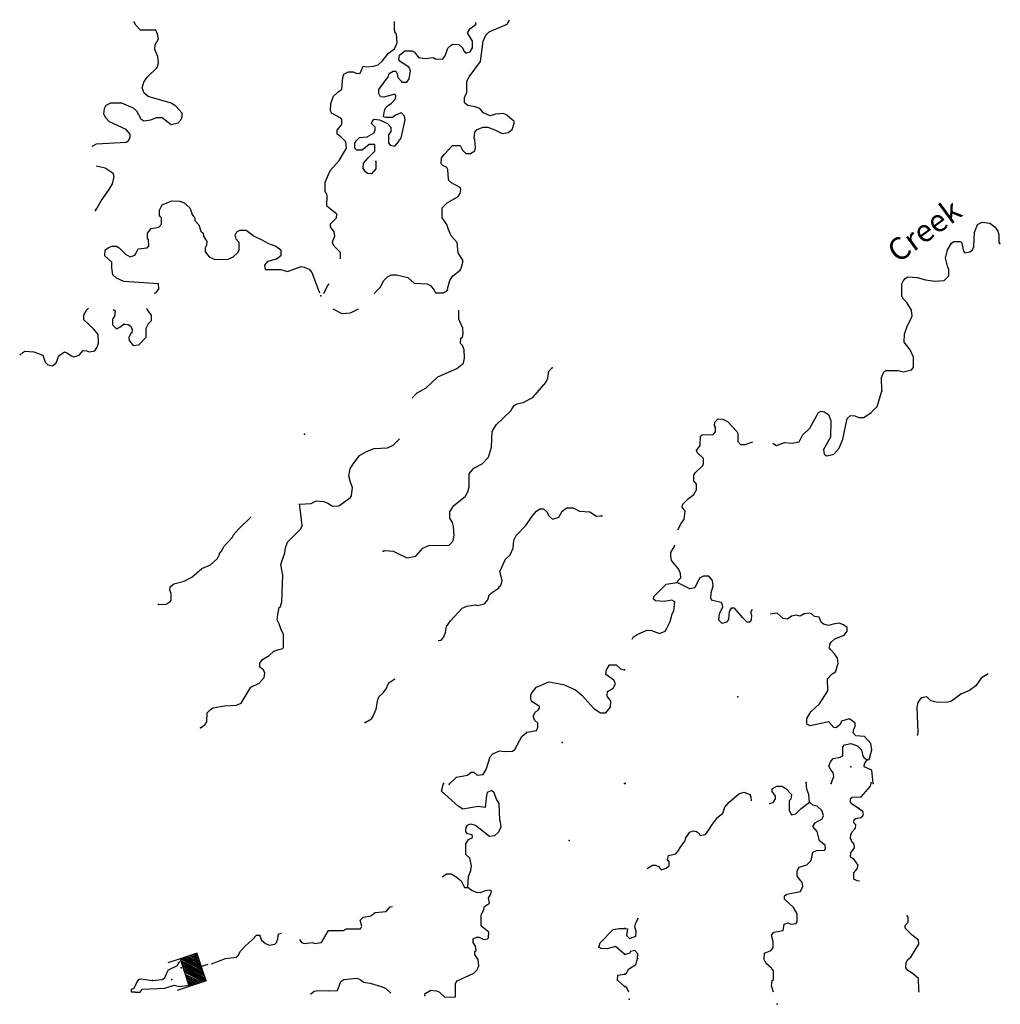
# Model space of a CAD drawing. Extents: x 1558553 to 1722413, y 16053436 to 16311646.
# Drawn here: x 1659440 to 1681446, y 16161117 to 16183209 of the extents above; entities that cross this region are included whole.
import ezdxf

# ---------------------------------------------------------------- set-up
doc = ezdxf.new("R2010")
doc.units = 0
doc.header["$MEASUREMENT"] = 0
for name, color, linetype in [('L3', 7, 'CONTINUOUS'), ('L4', 7, 'CONTINUOUS'), ('L6', 7, 'CONTINUOUS')]:
    doc.layers.add(name, color=color, linetype=linetype)
doc.styles.add('STYLE-FONT023', font='font023.shx')

# ---------------------------------------------------------------- blocks, each defined once
blk = doc.blocks.new('DAM_63')
at = {"layer": 'L6', "color": 7, "linetype": 'CONTINUOUS'}
for p, q in [((-199, 322), (-488, 323)), ((201, -83), (-199, 322)), ((197, -126), (-198, 277)), ((202, -161), (-198, 243)), ((205, -51), (-166, 322)), ((202, -11), (-129, 315)), ((202, 22), (-96, 315)), ((200, 67), (-61, 320)), ((200, 101), (-24, 314)), ((205, 132), (18, 322)), ((207, 171), (54, 316)), ((202, 206), (99, 317)), ((201, 239), (123, 321)), ((198, 279), (160, 314)), ((203, 311), (193, 314)), ((204, -190), (-204, 207)), ((201, -300), (-201, 100)), ((173, -335), (-200, 33)), ((199, -222), (-199, 171)), ((201, -267), (-199, 138)), ((198, -327), (-196, 65)), ((352, 6), (197, 7)), ((-54, -332), (-202, -189)), ((56, -335), (-200, -84)), ((-11, -336), (-200, -151)), ((94, -337), (-199, -46)), ((24, -331), (-195, -119)), ((134, -334), (-190, -4)), ((198, -327), (-487, -328)), ((-154, -333), (-203, -294)), ((-93, -331), (-196, -224)), ((-128, -336), (-196, -258))]:
    blk.add_line(p, q, dxfattribs=at)
at = {"layer": 'L6', "color": 7, "linetype": 'CONTINUOUS', "flags": 128}
for points in [[(203, 311), (206, 321), (-199, 322), (-200, -334)], [(198, -327), (203, 311)]]:
    blk.add_lwpolyline(points, dxfattribs=at)

msp = doc.modelspace()

# ---------------------------------------------------------------- linework, layer by layer
at = {"layer": 'L3', "color": 140, "linetype": 'CONTINUOUS'}
msp.add_line((1673009.29, 16161518.5), (1672856.17, 16161661.06), dxfattribs=at)
at = {"layer": 'L3', "color": 140, "linetype": 'CONTINUOUS', "flags": 128}
for points in [[(1661066.28, 16180368.27), (1661082.12, 16180378.83), (1661166.59, 16180426.35), (1661826.57, 16180463.31), (1661884.65, 16180500.27), (1661916.33, 16180568.91), (1661916.33, 16180637.55), (1661826.57, 16180743.15), (1661456.99, 16180917.4), (1661367.23, 16181017.72), (1661330.27, 16181096.92), (1661340.83, 16181213.08), (1661383.07, 16181292.28), (1661483.38, 16181345.08), (1661726.26, 16181345.08), (1661984.97, 16181234.2), (1662064.17, 16181160.28), (1662159.2, 16180986.04), (1662222.56, 16180938.52), (1662380.96, 16180959.64), (1662507.67, 16181012.44), (1662634.39, 16181012.44), (1662840.31, 16180859.31), (1662993.42, 16180896.27), (1663067.34, 16180970.2), (1663088.46, 16181028.28), (1663083.18, 16181112.76), (1662940.62, 16181271.16), (1662840.3, 16181334.52), (1662322.88, 16181487.64), (1662233.12, 16181561.56), (1662190.88, 16181677.72), (1662222.56, 16181809.72), (1662301.76, 16181920.6), (1662523.51, 16182137.09), (1662555.19, 16182237.41), (1662539.35, 16182379.97), (1662476, 16182543.65), (1662481.28, 16182643.97), (1662555.19, 16182775.97), (1662534.07, 16182886.85), (1662491.84, 16182971.33), (1662148.65, 16182976.61), (1662043.05, 16183087.49), (1662006.09, 16183150.85)], [(1666641.79, 16177844.41), (1666641.79, 16177986.97), (1666499.24, 16178129.53), (1666457, 16178192.89), (1666467.56, 16178245.69), (1666509.8, 16178351.29), (1666499.24, 16178451.61), (1666414.76, 16178562.49), (1666414.76, 16178625.85), (1666546.76, 16178763.14), (1666557.32, 16178842.34), (1666330.28, 16179021.86), (1666340.84, 16179275.3), (1666293.32, 16179354.5), (1666298.6, 16179560.42), (1666367.24, 16179734.66), (1666414.76, 16179834.99), (1666610.11, 16180046.19), (1666773.79, 16180326.03), (1666757.95, 16180468.59), (1666647.07, 16180579.47), (1666567.88, 16180642.83), (1666567.88, 16180727.31), (1666668.19, 16180859.31), (1666668.19, 16180970.2), (1666647.07, 16181001.88), (1666441.16, 16181112.76), (1666414.76, 16181170.84), (1666425.32, 16181329.24), (1666483.4, 16181492.92), (1666583.72, 16181587.96), (1666668.19, 16181651.32), (1666689.31, 16181910.04), (1666715.71, 16181983.96), (1666816.03, 16182042.04), (1666921.63, 16182036.76), (1667006.1, 16182005.08), (1667080.02, 16182010.36), (1667148.66, 16182168.77), (1667222.58, 16182152.93), (1667380.97, 16182163.49), (1667481.29, 16182195.17), (1667581.61, 16182284.93), (1667713.6, 16182459.17), (1667850.88, 16182554.21), (1667908.96, 16182686.21), (1667898.4, 16182886.85), (1667856.16, 16182934.37), (1667850.88, 16183003.01), (1667850.88, 16183171.97)], [(1668025.11, 16181804.44), (1668130.71, 16181809.72), (1668183.51, 16181883.64), (1668209.91, 16182063.16), (1668183.51, 16182137.09), (1667972.32, 16182279.65), (1667951.2, 16182311.33), (1667967.04, 16182411.65), (1668083.19, 16182511.97), (1668246.87, 16182511.97), (1668299.67, 16182480.29), (1668389.42, 16182358.85), (1668542.54, 16182337.73), (1668716.77, 16182358.85), (1668780.13, 16182321.89), (1668938.53, 16182327.17), (1668991.33, 16182401.09), (1669049.4, 16182570.05), (1669123.32, 16182638.69), (1669155, 16182659.81), (1669292.28, 16182654.53), (1669382.03, 16182570.05), (1669397.87, 16182517.25), (1669450.67, 16182459.17), (1669550.99, 16182485.57), (1669598.51, 16182575.33), (1669598.51, 16182728.45), (1669492.91, 16182913.25), (1669540.43, 16183003.01), (1669682.98, 16183108.61), (1669672.43, 16183145.57)], [(1669038.84, 16177136.88), (1669049.4, 16177200.24), (1669091.64, 16177358.64), (1669149.72, 16177453.68), (1669323.96, 16177585.69), (1669355.63, 16177659.61), (1669392.59, 16177796.89), (1669355.63, 16177860.25), (1669281.72, 16177976.41), (1669255.32, 16178208.73), (1669123.32, 16178361.85), (1669065.24, 16178504.41), (1669023, 16178610.01), (1668922.69, 16178763.14), (1668922.69, 16178984.9), (1669033.56, 16179101.06), (1669276.44, 16179238.34), (1669323.96, 16179312.26), (1669339.8, 16179402.02), (1669323.96, 16179444.26), (1669118.04, 16179555.14), (1669081.08, 16179586.82), (1669065.24, 16179634.34), (1669049.4, 16179845.55), (1669023, 16179893.07), (1668938.53, 16179935.31), (1668901.57, 16179977.55), (1668906.85, 16180109.55), (1668975.49, 16180194.03), (1669149.72, 16180384.11), (1669323.96, 16180384.11), (1669355.63, 16180326.03), (1669376.75, 16180283.79), (1669450.67, 16180204.59), (1669556.27, 16180204.59), (1669651.31, 16180267.95), (1669672.43, 16180336.59), (1669656.59, 16180510.83), (1669640.75, 16180553.07), (1669651.31, 16180685.07), (1669709.38, 16180743.15), (1669841.38, 16180801.23), (1669946.98, 16180795.95), (1670105.37, 16180737.87), (1670263.77, 16180658.67), (1670401.04, 16180679.79), (1670490.8, 16180743.15), (1670538.32, 16180885.71), (1670538.32, 16180927.95), (1670374.64, 16181070.52), (1670300.73, 16181102.2), (1670115.93, 16181086.36), (1669999.78, 16181054.68), (1669846.66, 16181118.04), (1669767.46, 16181213.08), (1669656.59, 16181255.32), (1669498.19, 16181287), (1669424.27, 16181345.08), (1669424.27, 16181461.24), (1669471.79, 16181577.4), (1669471.79, 16181825.56), (1669492.91, 16181862.52), (1669524.59, 16181925.88), (1669783.3, 16182269.09), (1669841.38, 16182728.45), (1669899.46, 16182860.45), (1669973.38, 16182934.37), (1670379.92, 16183108.61), (1670432.72, 16183208.94)], [(1667433.77, 16180030.35), (1667433.77, 16179861.39), (1667338.73, 16179750.5), (1667248.98, 16179761.06), (1667201.46, 16179792.74), (1667148.66, 16179871.95), (1667159.22, 16179988.11), (1667259.54, 16180109.55), (1667407.37, 16180262.67), (1667407.37, 16180405.23), (1667280.66, 16180405.23), (1667122.26, 16180283.79), (1667006.1, 16180283.79), (1666958.58, 16180326.03), (1666958.58, 16180442.19), (1667000.82, 16180500.27), (1667064.18, 16180563.63), (1667238.42, 16180579.47), (1667391.53, 16180669.23), (1667417.93, 16180737.87), (1667417.93, 16180801.23), (1667338.73, 16180880.43), (1667349.29, 16180927.95), (1667396.81, 16180975.48), (1667518.25, 16180959.64), (1667692.48, 16180880.43), (1667766.4, 16180795.95), (1667766.4, 16180700.91), (1667713.6, 16180626.99), (1667713.6, 16180442.19), (1667750.56, 16180394.67), (1667856.16, 16180368.27), (1667951.2, 16180479.15), (1667956.48, 16180510.83), (1667982.87, 16180526.67), (1668009.27, 16180584.75), (1668088.47, 16180959.64), (1668072.63, 16181044.12), (1668009.27, 16181118.04), (1667872, 16181070.52), (1667808.64, 16181012.44), (1667655.52, 16181012.44), (1667608.01, 16181028.28), (1667623.85, 16181160.28), (1667639.68, 16181218.36), (1667708.32, 16181287), (1667782.24, 16181334.52), (1667872, 16181434.84), (1667882.56, 16181508.76), (1667856.16, 16181535.16), (1667613.29, 16181471.8), (1667534.09, 16181477.08), (1667497.13, 16181551), (1667497.13, 16181646.04), (1667708.32, 16181925.88), (1667734.72, 16182005.08), (1667824.48, 16182052.6), (1667882.56, 16182052.6), (1667914.24, 16181994.52), (1667924.8, 16181910.04), (1668025.11, 16181804.44)], [(1661140.19, 16178926.82), (1661171.87, 16178969.06), (1661266.91, 16179143.3), (1661451.71, 16179402.02), (1661525.62, 16179528.74), (1661557.3, 16179687.14), (1661541.46, 16179761.06), (1661356.67, 16179877.23), (1661156.03, 16179919.47)], [(1662576.31, 16178805.38), (1662576.31, 16178937.38), (1662639.67, 16179053.54), (1662776.95, 16179116.9), (1662856.14, 16179143.3), (1663030.38, 16179138.02), (1663130.7, 16179101.06), (1663257.41, 16178984.9), (1663299.65, 16178868.74), (1663299.65, 16178842.34), (1663368.29, 16178752.58), (1663373.57, 16178705.06), (1663458.05, 16178604.73), (1663505.57, 16178467.45), (1663558.36, 16178419.93), (1663563.64, 16178351.29), (1663642.84, 16178229.85), (1663632.28, 16178150.65), (1663600.6, 16178092.57), (1663600.6, 16178002.81), (1663690.36, 16177891.93), (1663817.08, 16177828.57), (1664118.03, 16177833.85), (1664234.18, 16177886.65), (1664334.5, 16177986.97), (1664366.18, 16178034.49), (1664366.18, 16178208.73), (1664297.54, 16178287.93), (1664276.42, 16178377.69), (1664313.38, 16178446.33), (1664376.74, 16178488.57), (1664524.58, 16178488.57), (1664698.81, 16178351.29), (1664857.21, 16178277.37), (1665026.16, 16178187.61), (1665184.56, 16178129.53), (1665300.71, 16178045.05), (1665300.71, 16177913.05), (1665205.68, 16177833.85), (1664999.76, 16177786.33), (1664931.12, 16177701.85), (1664946.96, 16177601.53), (1665300.71, 16177601.53), (1665448.55, 16177559.28), (1665760.06, 16177670.17), (1665823.42, 16177659.61), (1665934.29, 16177612.09), (1665997.65, 16177538.16), (1666171.89, 16177084.08)], [(1662465.44, 16177068.24), (1662518.23, 16177110.48), (1662565.75, 16177163.28), (1662555.19, 16177284.72), (1661773.78, 16177337.52), (1661615.38, 16177411.44), (1661530.9, 16177485.36), (1661509.78, 16177638.49), (1661509.78, 16177770.49), (1661351.39, 16177913.05), (1661356.67, 16178045.05), (1661425.31, 16178092.57), (1661509.78, 16178129.53), (1661615.38, 16178129.53), (1661673.46, 16178087.29), (1661816.02, 16177944.73), (1661916.33, 16177891.93), (1662021.93, 16177928.89), (1662048.33, 16177960.57), (1662101.13, 16178071.45), (1662301.76, 16178092.57), (1662338.72, 16178134.81), (1662333.44, 16178272.09), (1662307.04, 16178303.77), (1662307.04, 16178419.93), (1662391.52, 16178525.53), (1662565.75, 16178551.93), (1662623.83, 16178620.57), (1662623.83, 16178763.14), (1662576.31, 16178805.38)], [(1678790.72, 16174877.02), (1678780.16, 16175177.98), (1678832.96, 16175304.7), (1678875.2, 16175336.38), (1679155.03, 16175336.38), (1679276.47, 16175304.7), (1679450.7, 16175352.22), (1679498.22, 16175405.02), (1679498.22, 16175637.35), (1679424.3, 16175801.03), (1679292.3, 16175975.27), (1679297.58, 16176154.79), (1679366.22, 16176344.87), (1679440.14, 16176487.43), (1679466.54, 16176561.36), (1679450.7, 16176688.08), (1679350.38, 16176862.32), (1679276.47, 16176936.24), (1679234.23, 16177004.88), (1679239.51, 16177279.44), (1679265.91, 16177342.8), (1679308.14, 16177400.88), (1679371.5, 16177437.84), (1679582.7, 16177427.28), (1679767.49, 16177369.2), (1679973.4, 16177342.8), (1680189.88, 16177358.64), (1680290.2, 16177458.96), (1680290.2, 16177601.52), (1680258.52, 16177675.45), (1680216.28, 16177854.97), (1680258.52, 16178045.05), (1680348.27, 16178192.89), (1680406.35, 16178235.13), (1680538.35, 16178235.13), (1680575.31, 16178219.29), (1680617.55, 16178018.65), (1680649.22, 16177976.41), (1680765.38, 16178002.81), (1680823.46, 16178045.05), (1680855.14, 16178118.97), (1680865.7, 16178435.77), (1680934.34, 16178610.01), (1681039.93, 16178662.81), (1681214.17, 16178646.97), (1681330.33, 16178551.93), (1681388.4, 16178462.17), (1681414.8, 16178388.25), (1681414.8, 16178208.73), (1681446.48, 16178171.77)], [(1667391.53, 16177068.24), (1667534.09, 16177210.8), (1667608.01, 16177353.36), (1667692.48, 16177443.12), (1667782.24, 16177485.36), (1667893.12, 16177485.36), (1668151.83, 16177427.28), (1668289.11, 16177300.56), (1668584.78, 16177284.72), (1668658.7, 16177242.48), (1668743.17, 16177142.16), (1668774.85, 16177078.8), (1668949.09, 16177084.08), (1669038.84, 16177136.88)], [(1666256.37, 16177068.24), (1666272.2, 16177084.08), (1666351.4, 16177237.2), (1666383.08, 16177279.44)], [(1659440.08, 16175679.59), (1659508.72, 16175742.95), (1659556.24, 16175769.35), (1659756.88, 16175758.79), (1659957.51, 16175684.87), (1660010.31, 16175526.47), (1660073.67, 16175468.39), (1660173.98, 16175441.99), (1660258.46, 16175510.63), (1660316.54, 16175663.75), (1660448.54, 16175758.79), (1660501.33, 16175737.67), (1660601.65, 16175663.75), (1660659.73, 16175642.63), (1660775.89, 16175679.59), (1660865.64, 16175785.19), (1660939.56, 16175779.91), (1661008.2, 16175753.51), (1661124.36, 16175779.91), (1661182.43, 16175859.11), (1661208.83, 16175954.15), (1661198.27, 16176144.23), (1661097.96, 16176270.95), (1660881.48, 16176476.88), (1660881.48, 16176587.76), (1660939.56, 16176693.36), (1660981.8, 16176735.6)], [(1661541.46, 16176709.2), (1661583.7, 16176677.52), (1661567.86, 16176545.52), (1661552.02, 16176534.96), (1661525.62, 16176487.44), (1661525.62, 16176360.71), (1661615.38, 16176270.95), (1661689.3, 16176313.19), (1661773.78, 16176376.55)], [(1661773.78, 16176376.55), (1661874.09, 16176371.27), (1661932.17, 16176334.31), (1661963.85, 16176260.39), (1661958.57, 16176186.47), (1661932.17, 16176175.91), (1661889.93, 16176075.59), (1661900.49, 16176012.23), (1661990.25, 16175901.35), (1662116.97, 16175917.19), (1662275.36, 16176086.15), (1662275.36, 16176286.79), (1662333.44, 16176392.39), (1662396.8, 16176461.04), (1662396.8, 16176577.2), (1662301.76, 16176703.92), (1662291.2, 16176730.32)], [(1666467.56, 16176719.76), (1666668.19, 16176619.44), (1666863.55, 16176630), (1667043.06, 16176719.76)], [(1668257.43, 16174718.62), (1668267.99, 16174745.02), (1668357.74, 16174834.78), (1668558.38, 16174945.66), (1668822.37, 16175193.82), (1669250.04, 16175383.91), (1669397.87, 16175505.35), (1669424.27, 16175610.95), (1669413.71, 16175801.03), (1669376.75, 16175901.35), (1669334.52, 16175943.59), (1669339.8, 16176059.75), (1669376.75, 16176086.15), (1669392.59, 16176170.63), (1669382.03, 16176286.79), (1669297.56, 16176487.44), (1669292.28, 16176693.36)], [(1667597.45, 16171286.59), (1667639.69, 16171302.43), (1667824.48, 16171286.59), (1668130.71, 16171133.47), (1668331.35, 16171175.71), (1668489.74, 16171355.23), (1668621.74, 16171413.31), (1669081.08, 16171418.59), (1669165.56, 16171513.63), (1669191.96, 16171645.63), (1669176.12, 16171835.71), (1669149.72, 16171925.47), (1669091.64, 16172025.8), (1669091.64, 16172168.36), (1669181.4, 16172310.92), (1669434.83, 16172511.56), (1669498.19, 16172617.16), (1669524.59, 16172728.04), (1669524.59, 16173018.44), (1669630.19, 16173145.17), (1669814.98, 16173245.49), (1669957.54, 16173393.33), (1670026.18, 16173620.37), (1670042.01, 16173968.85), (1670131.77, 16174121.97), (1670459.12, 16174433.5), (1670490.8, 16174486.3), (1670538.32, 16174554.94), (1670606.96, 16174586.62), (1670738.95, 16174618.3), (1670955.43, 16174729.18), (1671251.1, 16175067.1), (1671293.34, 16175167.42), (1671314.46, 16175320.54), (1671388.38, 16175394.47)], [(1676340.87, 16173704.85), (1676425.35, 16173652.05), (1676604.86, 16173720.69), (1676773.82, 16173710.13), (1676932.21, 16173736.53), (1677006.13, 16173884.37), (1677175.09, 16174042.77), (1677365.16, 16174396.54), (1677423.24, 16174428.22), (1677497.16, 16174412.38), (1677592.19, 16174354.3), (1677639.71, 16174217.01), (1677634.43, 16173842.13), (1677481.32, 16173567.57), (1677491.88, 16173461.97), (1677549.96, 16173419.73), (1677713.63, 16173461.97), (1677829.79, 16173593.97), (1677908.99, 16173794.61), (1678009.3, 16174259.25), (1678083.22, 16174327.9), (1678183.54, 16174317.34), (1678273.29, 16174280.37), (1678384.17, 16174285.66), (1678547.85, 16174396.54), (1678679.84, 16174528.54), (1678790.72, 16174877.02)], [(1674213.09, 16171761.79), (1674281.73, 16171904.35), (1674350.37, 16172004.67), (1674371.49, 16172184.2), (1674308.13, 16172268.68), (1674323.97, 16172337.32), (1674450.69, 16172469.32), (1674566.84, 16172559.08), (1674624.92, 16172659.4), (1674624.92, 16172786.12), (1674572.12, 16172860.04), (1674572.12, 16172992.04), (1674609.08, 16173050.12), (1674772.76, 16173203.25), (1674788.6, 16173245.49), (1674783.32, 16173361.65), (1674651.32, 16173488.37), (1674630.2, 16173546.45), (1674709.4, 16173652.05), (1674714.68, 16173863.25), (1674756.92, 16173894.93), (1674999.79, 16173900.21), (1675057.87, 16173963.57), (1675057.87, 16174069.17), (1675031.47, 16174100.85), (1675042.03, 16174180.05), (1675115.95, 16174253.97), (1675221.54, 16174243.41), (1675321.86, 16174195.89), (1675533.05, 16173968.85), (1675559.45, 16173926.61), (1675559.45, 16173741.81), (1675617.53, 16173678.45), (1675723.13, 16173678.45), (1675892.08, 16173736.53)], [(1665723.1, 16172337.32), (1665981.81, 16172353.16), (1666092.69, 16172411.24), (1666266.93, 16172400.68), (1666356.68, 16172363.72), (1666457, 16172295.08), (1666599.56, 16172300.36), (1666863.55, 16172485.16), (1666884.67, 16172527.4), (1666905.79, 16172712.2), (1666874.11, 16172812.52), (1666863.55, 16172833.64), (1666826.59, 16172976.2), (1666858.27, 16173134.61), (1666916.35, 16173229.65), (1667064.18, 16173430.29), (1667222.58, 16173520.05), (1667391.53, 16173588.69), (1667692.48, 16173604.53), (1667824.48, 16173662.61), (1667967.04, 16173805.17)], [(1663500.29, 16167321.27), (1663605.88, 16167395.19), (1663642.84, 16167458.55), (1663648.12, 16167653.92), (1663716.76, 16167727.84), (1663774.84, 16167770.08), (1664033.55, 16167817.6), (1664308.1, 16167828.16), (1664408.42, 16167870.4), (1664624.89, 16168229.44), (1664814.97, 16168319.2), (1664925.84, 16168451.2), (1664941.68, 16168546.24), (1664910.01, 16168620.17), (1664825.53, 16168683.53), (1664825.53, 16168768.01), (1664888.89, 16168852.49), (1665042, 16168942.25), (1665142.32, 16169042.57), (1665258.47, 16169079.53), (1665348.23, 16169100.65), (1665364.07, 16169127.05), (1665364.07, 16169200.97), (1665358.79, 16169412.17), (1665300.71, 16169544.17), (1665263.75, 16169655.05), (1665216.24, 16169744.82), (1665242.64, 16169908.5), (1665263.75, 16170019.38), (1665290.15, 16170045.78), (1665321.83, 16170146.1), (1665348.23, 16170742.74), (1665300.71, 16170985.63), (1665390.47, 16171244.35), (1665406.31, 16171360.51), (1665448.55, 16171487.23), (1665749.5, 16171788.19), (1665781.18, 16171862.11), (1665738.94, 16172184.2), (1665723.1, 16172342.6)], [(1668832.93, 16169280.17), (1668901.57, 16169285.45), (1668949.09, 16169343.53), (1668996.61, 16169459.69), (1669017.73, 16169596.97), (1669107.48, 16169718.41), (1669366.19, 16170003.54), (1669471.79, 16170051.06), (1669672.43, 16170077.46), (1669714.66, 16170061.62), (1669873.06, 16170103.86), (1669946.98, 16170193.62), (1669973.38, 16170304.5), (1670047.3, 16170367.86), (1670184.57, 16170452.34), (1670247.93, 16170526.26), (1670263.77, 16170626.58), (1670216.25, 16170827.22), (1670258.49, 16170927.55), (1670342.97, 16171101.79), (1670443.28, 16171202.11), (1670517.2, 16171355.23), (1670533.04, 16171534.75), (1670580.56, 16171635.07), (1670797.03, 16171862.11), (1670939.59, 16172068.04), (1671034.63, 16172184.2), (1671113.82, 16172237), (1671198.3, 16172237), (1671266.94, 16172168.36), (1671325.02, 16172068.04), (1671398.94, 16172004.68), (1671541.49, 16172046.92), (1671615.41, 16172178.92), (1671715.73, 16172252.84), (1671863.56, 16172252.84), (1672000.84, 16172178.92), (1672238.43, 16172168.36), (1672380.99, 16172068.04), (1672507.7, 16172078.6)], [(1662555.19, 16170088.02), (1662724.15, 16170093.3), (1662813.91, 16170151.38), (1662840.31, 16170188.34), (1662840.31, 16170336.18), (1662808.63, 16170410.1), (1662813.91, 16170484.02), (1662898.38, 16170552.66), (1663130.7, 16170610.74), (1663299.65, 16170700.5), (1663526.69, 16170895.87), (1663722.04, 16170980.35), (1663880.44, 16171117.63), (1663922.67, 16171212.67), (1663922.67, 16171233.79), (1663975.47, 16171291.87), (1664017.71, 16171386.91), (1664223.62, 16171608.67), (1664234.18, 16171645.63), (1664350.34, 16171777.63), (1664624.89, 16172046.92)], [(1674197.25, 16170584.34), (1674207.81, 16170621.3), (1674276.45, 16170684.66), (1674265.89, 16170784.98), (1674223.65, 16170885.3), (1674065.26, 16171075.39), (1674049.42, 16171175.71), (1674049.42, 16171254.91), (1674107.5, 16171344.67), (1674139.18, 16171413.31), (1674139.18, 16171418.59)], [(1675876.24, 16169971.86), (1675839.29, 16169919.06), (1675865.69, 16169850.42), (1675855.13, 16169744.81), (1675834.01, 16169692.01), (1675765.37, 16169692.01), (1675665.05, 16169787.05), (1675480.26, 16170008.82), (1675406.34, 16170003.54), (1675364.1, 16169929.62), (1675342.98, 16169750.09), (1675300.74, 16169692.01), (1675205.7, 16169660.33), (1675131.79, 16169734.25), (1675142.35, 16169876.82), (1675216.26, 16170035.22), (1675205.7, 16170109.14), (1675184.59, 16170135.54), (1674989.23, 16170177.78), (1674946.99, 16170220.02), (1674957.55, 16170352.02), (1674999.79, 16170505.14), (1674989.23, 16170626.58), (1674904.75, 16170721.62), (1674783.32, 16170721.62), (1674698.84, 16170679.38), (1674593.24, 16170462.9), (1674482.37, 16170436.5), (1674197.25, 16170584.34)], [(1673183.52, 16169311.85), (1673209.92, 16169354.09), (1673299.68, 16169417.45), (1673516.15, 16169512.49), (1673621.75, 16169501.93), (1673801.27, 16169438.57), (1673922.7, 16169486.09), (1673964.94, 16169554.73), (1674038.86, 16169702.57), (1674081.1, 16169876.82), (1674118.06, 16169945.46), (1674139.18, 16170146.1), (1674075.82, 16170188.34), (1673901.58, 16170151.38), (1673706.23, 16170167.22), (1673663.99, 16170204.18), (1673674.55, 16170267.54), (1673949.1, 16170542.1), (1674197.25, 16170584.34)], [(1678458.09, 16166603.19), (1678500.33, 16166608.47), (1678563.69, 16166830.23), (1678542.57, 16166967.51), (1678400.01, 16167125.91), (1678204.66, 16167141.75), (1678146.58, 16167205.11), (1678157.14, 16167300.15), (1678188.82, 16167352.95), (1678188.82, 16167426.87), (1678088.5, 16167500.79), (1678051.54, 16167521.91), (1677882.59, 16167469.11), (1677850.91, 16167395.19), (1677766.43, 16167321.27), (1677708.35, 16167326.55), (1677597.47, 16167453.27), (1677180.37, 16167363.51), (1677101.17, 16167400.47), (1677101.17, 16167527.19), (1677190.93, 16167680.32), (1677391.56, 16167859.84), (1677576.36, 16168150.24), (1677565.8, 16168419.52), (1677671.39, 16168535.68), (1677750.59, 16168577.92), (1677808.67, 16168762.73), (1677792.83, 16168884.17), (1677724.19, 16168979.21), (1677639.71, 16169068.97), (1677613.31, 16169111.21), (1677623.87, 16169200.97), (1677650.27, 16169243.21), (1677734.75, 16169317.13), (1677940.66, 16169396.33), (1678009.3, 16169486.09), (1678009.3, 16169570.57), (1677930.1, 16169633.93), (1677829.79, 16169670.89), (1677697.79, 16169644.49), (1677592.19, 16169612.81), (1677481.32, 16169644.49), (1677423.24, 16169692.01), (1677381, 16169802.89), (1677275.4, 16169818.74), (1677206.77, 16169876.82), (1677159.25, 16169892.66), (1677048.37, 16169876.82), (1676958.61, 16169829.3), (1676874.14, 16169850.42), (1676757.98, 16169829.3), (1676668.22, 16169760.65), (1676573.18, 16169776.49), (1676441.19, 16169892.66), (1676282.79, 16169871.54)], [(1670934.31, 16167912.64), (1670907.91, 16167954.88), (1670913.19, 16168060.48), (1670955.43, 16168134.4), (1671039.91, 16168229.44), (1671314.46, 16168350.88), (1671641.81, 16168292.8), (1671916.36, 16168176.64), (1672058.92, 16168055.2), (1672322.91, 16167754.24), (1672476.02, 16167653.92), (1672597.46, 16167659.2), (1672697.78, 16167785.92), (1672708.34, 16167917.92), (1672623.86, 16168028.8), (1672634.42, 16168134.4), (1672755.86, 16168213.6), (1672808.65, 16168308.64), (1672771.7, 16168387.84), (1672592.18, 16168519.84), (1672608.02, 16168620.16), (1672676.66, 16168736.33), (1672824.49, 16168736.33), (1672924.81, 16168646.56), (1673014.57, 16168620.16)], [(1681171.93, 16168535.68), (1681013.54, 16168435.36), (1680897.38, 16168261.12), (1680754.82, 16168160.8), (1680559.47, 16168076.32), (1680348.27, 16167917.92), (1680242.68, 16167886.24), (1680005.08, 16167896.8), (1679888.93, 16167928.48), (1679799.17, 16168018.24), (1679672.45, 16167991.84), (1679598.54, 16167886.24), (1679572.14, 16167785.92), (1679598.54, 16167220.95), (1679587.98, 16167162.87)], [(1667190.9, 16167437.43), (1667338.73, 16167521.92), (1667365.13, 16167569.44), (1667439.05, 16167738.4), (1667476.01, 16167954.88), (1667497.13, 16168012.96), (1667608.01, 16168113.28), (1667666.08, 16168192.48), (1667724.16, 16168329.76), (1667856.16, 16168419.52)], [(1669081.08, 16166054.06), (1669239.48, 16166212.46), (1669492.91, 16166254.7), (1669572.11, 16166328.62), (1669630.19, 16166328.62), (1669709.39, 16166259.98), (1669841.38, 16166270.54), (1669910.02, 16166386.7), (1669999.78, 16166671.83), (1670057.85, 16166735.19), (1670205.69, 16166803.83), (1670316.57, 16166787.99), (1670501.36, 16166793.27), (1670548.88, 16166835.51), (1670707.28, 16167125.91), (1670818.15, 16167220.95), (1671039.91, 16167263.19), (1671071.59, 16167326.55), (1671066.31, 16167421.59), (1670997.67, 16167484.95), (1670965.99, 16167580), (1671013.51, 16167680.32), (1671071.59, 16167712), (1671108.54, 16167759.52), (1671108.54, 16167801.76), (1670934.31, 16167912.64)], [(1677650.27, 16166069.9), (1677708.35, 16166228.3), (1677697.79, 16166318.06), (1677639.71, 16166376.14), (1677597.47, 16166460.62), (1677634.43, 16166560.95), (1677697.79, 16166629.59), (1677850.91, 16166661.27), (1677908.99, 16166692.95), (1677908.99, 16166893.59), (1677951.22, 16166935.83), (1678088.5, 16166967.51), (1678241.62, 16166919.99), (1678331.37, 16166830.23), (1678357.77, 16166687.67), (1678389.45, 16166645.43), (1678458.09, 16166603.19)], [(1678590.09, 16166069.9), (1678563.69, 16166370.86), (1678389.45, 16166444.78), (1678400.01, 16166513.43), (1678458.09, 16166603.19)], [(1669498.19, 16163736.12), (1669508.75, 16163984.28), (1669566.83, 16164121.56), (1669582.67, 16164221.89), (1669540.43, 16164396.13), (1669450.67, 16164475.33), (1669450.67, 16164718.21), (1669514.03, 16164818.53), (1669598.51, 16164860.77), (1669593.23, 16164918.85), (1669492.91, 16164945.25), (1669450.67, 16164992.77), (1669455.95, 16165093.09), (1669492.91, 16165135.33), (1669556.27, 16165167.01), (1669667.15, 16165135.33), (1669983.94, 16164887.17), (1670105.37, 16164903.01), (1670184.57, 16164976.93), (1670242.65, 16165093.09), (1670232.09, 16165203.97), (1670216.25, 16165246.21), (1670200.41, 16165621.1), (1670142.33, 16165721.42), (1670089.53, 16165858.7), (1670026.18, 16165911.5), (1669931.14, 16165869.26), (1669915.3, 16165800.62), (1669888.9, 16165536.62), (1669730.5, 16165552.46), (1669382.03, 16165494.38), (1669276.44, 16165563.02), (1668906.85, 16165900.94), (1668949.09, 16166069.9)], [(1677164.53, 16165652.78), (1677148.69, 16165821.74), (1677101.17, 16165943.18), (1677090.61, 16166096.3)], [(1678283.86, 16163878.68), (1678231.06, 16163883.96), (1678157.14, 16163926.2), (1678157.14, 16164063.48), (1678231.06, 16164158.52), (1678257.46, 16164237.72), (1678167.7, 16164369.73), (1678083.22, 16164417.25), (1678088.5, 16164517.57), (1678172.98, 16164628.45), (1678167.7, 16164712.93), (1678130.74, 16164755.17), (1678114.9, 16164760.45), (1678099.06, 16164818.53), (1678083.22, 16164834.37), (1678088.5, 16164929.41), (1678130.74, 16164992.77), (1678199.38, 16165071.97), (1678204.66, 16165145.89), (1678157.14, 16165188.13), (1678167.7, 16165262.05), (1678204.66, 16165288.45), (1678315.53, 16165309.57), (1678357.77, 16165346.53), (1678373.61, 16165394.06), (1678363.05, 16165446.86), (1678289.13, 16165494.38), (1678099.06, 16165626.38), (1678083.22, 16165663.34), (1678083.22, 16165737.26), (1678125.46, 16165763.66), (1678326.09, 16165768.94), (1678532.01, 16166011.82), (1678547.85, 16166085.74)], [(1673521.43, 16164158.52), (1673542.55, 16164179.64), (1673642.87, 16164237.73), (1673706.23, 16164237.73), (1673774.87, 16164211.32), (1673838.22, 16164137.4), (1673949.1, 16164169.08), (1673991.34, 16164211.32), (1674017.74, 16164227.17), (1674017.74, 16164316.93), (1673975.5, 16164369.73), (1673996.62, 16164454.21), (1674165.58, 16164496.45), (1674223.65, 16164570.37), (1674276.45, 16164660.13), (1674371.49, 16164786.85), (1674392.61, 16164850.21), (1674482.37, 16164976.93), (1674551, 16165008.61), (1674630.2, 16164992.77), (1674688.28, 16164950.53), (1674709.4, 16164903.01), (1674830.84, 16164929.41), (1674904.75, 16165029.73), (1674989.23, 16165161.73), (1675100.11, 16165309.57), (1675221.54, 16165404.62), (1675263.78, 16165541.9), (1675358.82, 16165652.78), (1675580.57, 16165837.58), (1675691.45, 16165879.82), (1675834.01, 16165821.74), (1675834.01, 16165795.34), (1675849.85, 16165768.94), (1675855.13, 16165684.46)], [(1676256.39, 16165626.38), (1676351.43, 16165642.22), (1676398.95, 16165726.7), (1676398.95, 16165784.78), (1676330.31, 16165895.66), (1676330.31, 16165953.74), (1676430.63, 16166011.82), (1676546.79, 16166011.82), (1676631.26, 16165959.02), (1676763.26, 16165821.74), (1676747.42, 16165721.42), (1676705.18, 16165679.18), (1676705.18, 16165467.98), (1676763.26, 16165367.66), (1676858.3, 16165394.06), (1676979.73, 16165510.22), (1677164.53, 16165652.78)], [(1676356.71, 16161386.5), (1676314.47, 16161534.34), (1676325.03, 16161650.5), (1676356.71, 16161671.62), (1676356.71, 16161866.98), (1676314.47, 16161925.06), (1676193.04, 16162035.95), (1676150.8, 16162120.43), (1676156.08, 16162268.27), (1676298.63, 16162321.07), (1676351.43, 16162384.43), (1676351.43, 16162526.99), (1676314.47, 16162669.55), (1676367.27, 16162738.19), (1676573.18, 16162769.87), (1676599.58, 16162912.43), (1676684.06, 16162944.11), (1676742.14, 16162912.43), (1676863.58, 16162933.55), (1676884.7, 16162970.51), (1676889.98, 16163150.04), (1676805.5, 16163292.6), (1676604.86, 16163477.4), (1676604.86, 16163551.32), (1676657.66, 16163588.28), (1676963.89, 16163651.64), (1677016.69, 16163762.52), (1677000.85, 16163852.28), (1676889.98, 16163994.84), (1676889.98, 16164111), (1676932.21, 16164195.48), (1677101.17, 16164243.01), (1677201.49, 16164343.33), (1677238.45, 16164528.13), (1677322.92, 16164570.37), (1677507.72, 16164575.65), (1677523.56, 16164617.89), (1677513, 16164686.53), (1677391.56, 16164786.85), (1677338.76, 16164992.77), (1677238.45, 16165103.65), (1677291.24, 16165188.13), (1677449.64, 16165277.89), (1677476.04, 16165351.82), (1677439.08, 16165462.7), (1677333.48, 16165563.02), (1677238.45, 16165584.14), (1677164.53, 16165652.78)], [(1668917.41, 16163979), (1669017.73, 16164042.36), (1669123.32, 16164042.36), (1669234.2, 16163979), (1669350.36, 16163883.96), (1669424.27, 16163736.12), (1669498.19, 16163736.12)], [(1668531.98, 16161312.58), (1668542.54, 16161360.1), (1668663.98, 16161434.02), (1668790.69, 16161418.18), (1668864.61, 16161386.5), (1668980.77, 16161275.62), (1669218.36, 16161286.18), (1669218.36, 16161587.14), (1669255.32, 16161645.22), (1669630.19, 16161819.46), (1669709.39, 16161893.38), (1669741.06, 16161977.87), (1669730.5, 16162125.71), (1669656.59, 16162236.59), (1669656.59, 16162305.23), (1669682.99, 16162326.35), (1669667.15, 16162421.39), (1669614.35, 16162500.59), (1669614.35, 16162585.07), (1669698.83, 16162627.31), (1669751.62, 16162627.31), (1669857.22, 16162569.23), (1669941.7, 16162585.07), (1669957.54, 16162611.47), (1669968.1, 16162738.19), (1669814.98, 16162854.35), (1669799.14, 16162886.03), (1669799.14, 16163118.36), (1669846.66, 16163229.24), (1669873.06, 16163308.44), (1669983.94, 16163387.64), (1669957.54, 16163509.08), (1670015.62, 16163588.28), (1670026.18, 16163662.2), (1669989.22, 16163678.04), (1669883.62, 16163662.2), (1669772.74, 16163619.96), (1669688.27, 16163625.24), (1669572.11, 16163678.04), (1669498.19, 16163736.12)], [(1665723.1, 16162569.23), (1665765.34, 16162500.59), (1665823.42, 16162479.47), (1666013.49, 16162500.59), (1666066.29, 16162484.75), (1666214.13, 16162500.59), (1666372.52, 16162769.87), (1666705.15, 16162775.15), (1666773.79, 16162812.11), (1666884.67, 16162812.11), (1667090.58, 16162812.11), (1667116.98, 16162870.19), (1667080.02, 16163002.19), (1667148.66, 16163070.84), (1667322.89, 16163102.52), (1667417.93, 16163176.44), (1667666.08, 16163202.84), (1667750.56, 16163303.16), (1667808.64, 16163308.44)], [(1673025.13, 16162817.39), (1673083.21, 16162812.11), (1673056.81, 16162658.99), (1673125.45, 16162595.63), (1673268, 16162643.15), (1673273.28, 16162759.31), (1673241.6, 16162854.35), (1673268, 16162944.11), (1673326.08, 16163060.27)], [(1679624.94, 16161391.78), (1679614.38, 16161444.58), (1679609.1, 16161692.74), (1679471.82, 16161819.46), (1679371.5, 16161877.54), (1679323.98, 16161935.62), (1679334.54, 16162051.79), (1679371.5, 16162120.43), (1679440.14, 16162178.51), (1679614.38, 16162468.91), (1679609.1, 16162553.39), (1679466.54, 16162669.55), (1679308.15, 16162827.95), (1679313.43, 16162886.03), (1679382.06, 16162959.95), (1679382.06, 16163076.11), (1679350.38, 16163118.35)], [(1672439.07, 16162400.27), (1672465.46, 16162495.31), (1672755.86, 16162796.27), (1672893.13, 16162817.39), (1673014.57, 16162817.39)], [(1663743.16, 16162025.39), (1664059.95, 16162146.83), (1664308.1, 16162178.51), (1664339.78, 16162210.19), (1664392.58, 16162310.51), (1664498.18, 16162421.39), (1664667.13, 16162569.23), (1664751.61, 16162669.55), (1664825.53, 16162669.55), (1664830.81, 16162653.71), (1664867.77, 16162553.39), (1664957.52, 16162479.47), (1665042, 16162442.51), (1665163.44, 16162468.91), (1665205.68, 16162500.59), (1665232.08, 16162585.07), (1665247.92, 16162695.95), (1665316.55, 16162717.07)], [(1673009.29, 16162241.87), (1672808.65, 16162410.83), (1672623.86, 16162363.31), (1672481.3, 16162368.59), (1672439.07, 16162400.27)], [(1673304.96, 16162146.83), (1673315.52, 16162252.43), (1673246.88, 16162326.35), (1673141.29, 16162305.23), (1673130.73, 16162262.99), (1673025.13, 16162236.59)], [(1673025.13, 16161793.06), (1673056.81, 16161808.9), (1673099.05, 16161903.94), (1673268, 16162009.55), (1673304.96, 16162146.83)], [(1662423.2, 16161650.5), (1662639.67, 16161671.62), (1662697.75, 16161708.58), (1662750.55, 16161835.3), (1662782.23, 16161888.1), (1662982.86, 16161988.43), (1662993.42, 16162025.39), (1663030.38, 16162078.19)], [(1662032.49, 16161386.5), (1661948.01, 16161391.78), (1661948.01, 16161460.42), (1662006.09, 16161476.26), (1662064.17, 16161592.42), (1662116.97, 16161671.62), (1662159.21, 16161687.46), (1662423.2, 16161650.5)], [(1665965.97, 16161344.26), (1666050.45, 16161412.9), (1666134.93, 16161428.74), (1666372.52, 16161418.18), (1666573.16, 16161428.74), (1666647.07, 16161629.38), (1666715.71, 16161676.9), (1666932.19, 16161692.74), (1667006.1, 16161703.3), (1667080.02, 16161671.62), (1667159.22, 16161613.54), (1667307.06, 16161592.42), (1667549.93, 16161518.5), (1667650.25, 16161476.26), (1667766.4, 16161370.66)], [(1672856.17, 16161661.06), (1672866.73, 16161771.94), (1673009.29, 16161793.06)], [(1662032.49, 16161386.5), (1662074.73, 16161386.5), (1662143.37, 16161391.78), (1662164.49, 16161418.18), (1662190.88, 16161460.42), (1662697.75, 16161476.26), (1662908.94, 16161544.9), (1663025.1, 16161513.22), (1663246.85, 16161544.9)], [(1673109.61, 16161386.5), (1673109.61, 16161391.78), (1673067.37, 16161486.82), (1673025.13, 16161518.5)]]:
    msp.add_lwpolyline(points, dxfattribs=at)
at = {"layer": 'L3', "color": 140, "linetype": 'CONTINUOUS'}
for p in [(1662006.09, 16183150.85), (1668025.11, 16181804.44), (1667433.77, 16180030.35), (1661140.19, 16178926.82), (1662576.31, 16178805.38), (1669038.84, 16177136.88), (1666198.29, 16177010.16), (1661773.78, 16176376.55), (1671388.38, 16175394.47), (1678790.72, 16174877.02), (1665833.98, 16173910.77), (1672507.7, 16172078.6), (1667597.45, 16171286.59), (1674197.25, 16170584.34), (1662555.19, 16170088.02), (1673014.57, 16168620.16), (1670934.31, 16167912.64), (1675559.45, 16168012.96), (1667190.9, 16167437.43), (1663500.29, 16167321.27), (1679587.98, 16167162.87), (1671615.41, 16166988.63), (1678458.09, 16166603.19), (1678088.5, 16166444.78), (1668949.09, 16166069.9), (1673014.57, 16166069.9), (1673025.13, 16166069.9), (1677090.61, 16166096.3), (1677650.27, 16166069.9), (1678547.85, 16166085.74), (1678590.09, 16166069.9), (1669081.08, 16166054.06), (1677164.53, 16165652.78), (1671773.8, 16164792.13), (1669498.19, 16163736.12), (1673014.57, 16162817.39), (1673025.13, 16162817.39), (1672439.07, 16162400.27), (1673009.29, 16162241.87), (1673025.13, 16162236.59), (1673304.96, 16162146.83), (1663067.34, 16161935.63), (1662423.2, 16161650.5), (1662850.87, 16161671.62), (1672856.17, 16161661.06), (1673009.29, 16161793.06), (1673025.13, 16161793.06), (1673009.29, 16161518.5), (1673025.13, 16161518.5), (1668531.98, 16161312.58), (1673114.89, 16161233.38), (1676441.19, 16161117.22)]:
    msp.add_point(p, dxfattribs=at)

# ---------------------------------------------------------------- block references
at = {"layer": 'L6', "color": 7, "linetype": 'CONTINUOUS', "xscale": 0.9999988242431103, "yscale": 0.9999988242431103, "zscale": 0.9999988242431103, "rotation": 18.29573627353889}
msp.add_blockref('DAM_63', (1663331.33, 16161893.38), dxfattribs=at)

# ---------------------------------------------------------------- texts
at = {"layer": 'L4', "color": 140, "linetype": 'CONTINUOUS', "style": 'STYLE-FONT023'}
msp.add_text('Creek', height=499.966, rotation=36.414408, dxfattribs=at).set_placement((1679149.75, 16177733.53))

doc.saveas('drawing.dxf')
